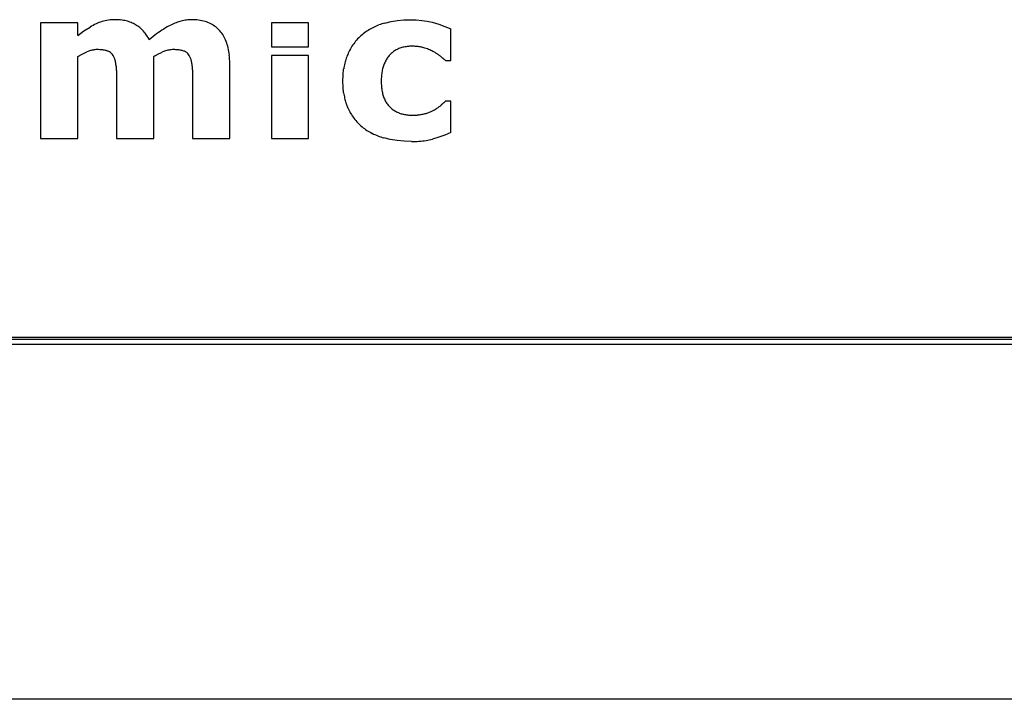
# Model space of a CAD drawing. Units: millimetres. Extents: x -418 to -29, y 85 to 371.
# Drawn here: x -367 to -364, y 234 to 236 of the extents above; entities that cross this region are included whole.
import ezdxf

# ---------------------------------------------------------------- set-up
doc = ezdxf.new("R2010")
doc.units = ezdxf.units.MM

# ---------------------------------------------------------------- blocks, each defined once
blk = doc.blocks.new('Teclado__89', base_point=(-3728.841, 2353.687))
at = {"color": 4, "linetype": 'Continuous'}
for p, q in [((-3665.504, 2362.645), (-3666.556, 2362.645)), ((-3666.556, 2362.645), (-3666.556, 2359.372)), ((-3665.504, 2362.283), (-3665.504, 2362.645)), ((-3660.013, 2362.645), (-3660.013, 2361.968)), ((-3658.962, 2362.645), (-3660.013, 2362.645)), ((-3658.962, 2361.968), (-3658.962, 2362.645)), ((-3656.8, 2362.638), (-3656.625, 2362.681)), ((-3656.625, 2362.681), (-3656.446, 2362.711)), ((-3656.446, 2362.711), (-3656.264, 2362.729)), ((-3656.264, 2362.729), (-3656.079, 2362.735)), ((-3656.079, 2362.735), (-3655.914, 2362.73)), ((-3655.914, 2362.73), (-3655.756, 2362.716)), ((-3655.756, 2362.716), (-3655.604, 2362.694)), ((-3655.604, 2362.694), (-3655.459, 2362.662)), ((-3655.459, 2362.662), (-3655.275, 2362.608)), ((-3665.504, 2362.283), (-3665.325, 2362.415)), ((-3665.325, 2362.415), (-3665.152, 2362.525)), ((-3655.275, 2362.608), (-3655.099, 2362.545)), ((-3655.099, 2362.545), (-3654.932, 2362.472)), ((-3654.932, 2361.576), (-3654.932, 2362.472)), ((-3665.38, 2361.759), (-3665.241, 2361.825)), ((-3663.236, 2361.755), (-3663.134, 2361.806)), ((-3660.013, 2361.968), (-3658.962, 2361.968)), ((-3665.504, 2361.692), (-3665.38, 2361.759)), ((-3665.504, 2359.372), (-3665.504, 2361.692)), ((-3663.35, 2359.372), (-3663.35, 2361.692)), ((-3660.014, 2361.724), (-3660.014, 2359.372)), ((-3658.962, 2361.724), (-3660.014, 2361.724)), ((-3658.962, 2359.372), (-3658.962, 2361.724)), ((-3655.08, 2361.576), (-3654.932, 2361.576)), ((-3661.197, 2359.372), (-3661.197, 2361.502)), ((-3657.987, 2361.172), (-3657.969, 2361.34)), ((-3664.404, 2361.007), (-3664.404, 2359.372)), ((-3662.25, 2361.007), (-3662.25, 2359.372)), ((-3657.993, 2360.994), (-3657.987, 2361.172)), ((-3657.987, 2360.825), (-3657.993, 2360.994)), ((-3657.97, 2360.664), (-3657.987, 2360.825)), ((-3654.932, 2360.429), (-3655.08, 2360.429)), ((-3654.932, 2359.536), (-3654.932, 2360.429)), ((-3666.556, 2359.372), (-3665.504, 2359.372)), ((-3664.404, 2359.372), (-3663.35, 2359.372)), ((-3662.25, 2359.372), (-3661.197, 2359.372)), ((-3660.014, 2359.372), (-3658.962, 2359.372)), ((-3656.648, 2359.34), (-3656.83, 2359.385)), ((-3656.457, 2359.308), (-3656.648, 2359.34)), ((-3656.256, 2359.289), (-3656.457, 2359.308)), ((-3656.047, 2359.283), (-3656.256, 2359.289)), ((-3655.272, 2359.402), (-3655.45, 2359.351)), ((-3655.099, 2359.464), (-3655.272, 2359.402)), ((-3654.932, 2359.536), (-3655.099, 2359.464)), ((-3723.841, 2353.739), (-3613.841, 2353.739)), ((-3723.841, 2353.687), (-3613.841, 2353.687))]:
    blk.add_line(p, q, dxfattribs=at)
for centre, radius, start, end in [((-3664.483, 2361.576), 1.154, 106.6467, 115.7598), ((-3664.462, 2361.504), 1.229, 97.8986, 106.6291), ((-3664.439, 2361.338), 1.396, 89.8834, 97.8961), ((-3664.434, 2361.389), 1.345, 83.3823, 90.1037), ((-3664.412, 2361.575), 1.159, 75.9569, 83.3902), ((-3664.384, 2361.685), 1.045, 67.9825, 75.9538), ((-3664.367, 2361.729), 0.998, 59.739, 67.9683), ((-3662.152, 2361.19), 1.565, 111.1121, 117.0504), ((-3662.229, 2361.39), 1.35, 104.5733, 111.121), ((-3662.267, 2361.537), 1.198, 97.4955, 104.5792), ((-3662.279, 2361.629), 1.105, 90.0232, 97.4975), ((-3662.275, 2361.199), 1.536, 82.6235, 90.1804), ((-3662.23, 2361.544), 1.188, 73.6791, 82.6479), ((-3662.168, 2361.754), 0.969, 63.4042, 73.6758), ((-3656.291, 2360.792), 1.916, 105.4053, 110.7082), ((-3664.005, 2360.584), 2.255, 115.7532, 120.5986), ((-3664.332, 2361.773), 0.942, 51.5178, 60.2039), ((-3664.341, 2361.78), 0.942, 42.1824, 50.8607), ((-3664.388, 2361.731), 1.01, 34.1836, 42.4603), ((-3661.336, 2359.715), 3.252, 122.0924, 126.4389), ((-3661.675, 2360.256), 2.613, 117.0567, 122.0989), ((-3662.12, 2361.851), 0.86, 52.2425, 63.3615), ((-3662.115, 2361.86), 0.851, 40.9663, 52.1708), ((-3662.187, 2361.801), 0.943, 30.4243, 40.7652), ((-3656.404, 2361.044), 1.639, 122.1049, 127.9957), ((-3656.383, 2361.01), 1.679, 116.3056, 122.1013), ((-3656.343, 2360.929), 1.769, 110.7096, 116.3061), ((-3664.506, 2361.651), 1.153, 26.582, 34.1541), ((-3660.847, 2359.053), 4.075, 126.4311, 130.1585), ((-3662.309, 2361.731), 1.084, 20.939, 30.3689), ((-3662.542, 2361.642), 1.334, 12.6879, 20.9066), ((-3656.463, 2361.164), 1.51, 142.2368, 148.9043), ((-3656.507, 2361.207), 1.448, 135.6596, 142.5335), ((-3656.519, 2361.196), 1.448, 128.097, 134.9923), ((-3664.935, 2361.091), 0.795, 105.0945, 112.6525), ((-3664.941, 2361.137), 0.749, 97.7383, 105.584), ((-3664.94, 2361.13), 0.757, 89.9553, 97.7248), ((-3664.935, 2360.641), 1.245, 84.6986, 90.214), ((-3664.888, 2361.126), 0.758, 77.121, 84.8006), ((-3664.818, 2361.429), 0.447, 66.3372, 77.2586), ((-3664.775, 2361.533), 0.335, 52.9945, 65.9421), ((-3664.763, 2361.55), 0.314, 39.4057, 52.8677), ((-3662.631, 2360.648), 1.262, 109.0482, 113.4717), ((-3662.781, 2361.11), 0.777, 99.9899, 109.7363), ((-3662.786, 2361.137), 0.749, 89.9808, 99.9744), ((-3662.781, 2360.615), 1.271, 84.7545, 90.201), ((-3662.735, 2361.098), 0.787, 77.3415, 84.857), ((-3662.663, 2361.414), 0.462, 66.7465, 77.4925), ((-3662.614, 2361.536), 0.331, 53.0426, 66.2258), ((-3662.594, 2361.564), 0.297, 38.754, 52.9204), ((-3662.911, 2361.56), 1.712, 5.708, 12.6746), ((-3656.35, 2361.096), 1.641, 148.9257, 155.2141), ((-3656.123, 2361.247), 0.727, 130.8012, 139.8529), ((-3656.142, 2361.268), 0.699, 121.4688, 130.7615), ((-3656.128, 2361.245), 0.725, 112.3765, 121.4366), ((-3656.097, 2361.168), 0.809, 103.9417, 112.3617), ((-3656.061, 2361.025), 0.955, 96.4147, 103.9458), ((-3656.037, 2360.808), 1.174, 89.8718, 96.4323), ((-3656.031, 2360.466), 1.516, 85.49, 90.1047), ((-3656.003, 2360.815), 1.166, 80.0223, 85.5173), ((-3655.957, 2361.073), 0.904, 73.5391, 80.0489), ((-3656.108, 2360.538), 1.46, 68.0961, 73.7915), ((-3656.035, 2360.719), 1.265, 61.8599, 68.1195), ((-3656.278, 2360.26), 1.784, 59.0078, 61.9287), ((-3664.789, 2361.53), 0.347, 26.7566, 39.2753), ((-3664.949, 2361.458), 0.522, 16.8386, 25.908), ((-3665.173, 2361.389), 0.757, 9.7785, 16.8635), ((-3665.501, 2361.332), 1.089, 4.2466, 9.8076), ((-3662.609, 2361.553), 0.315, 24.995, 38.5998), ((-3662.755, 2361.47), 0.483, 16.7794, 26.5932), ((-3662.973, 2361.404), 0.711, 9.3076, 16.7966), ((-3663.323, 2361.346), 1.066, 3.703, 9.3365), ((-3663.432, 2361.508), 2.235, 359.8694, 5.7136), ((-3656.347, 2361.119), 1.636, 161.1874, 166.5895), ((-3656.511, 2361.174), 1.462, 155.3443, 161.1696), ((-3655.91, 2361.109), 0.983, 155.5083, 162.7094), ((-3656.003, 2361.151), 0.881, 147.7226, 155.4767), ((-3656.046, 2361.177), 0.831, 139.6208, 147.6866), ((-3656.081, 2360.588), 1.402, 55.5934, 59.0198), ((-3655.9, 2360.828), 1.102, 52.2749, 56.2924), ((-3656.12, 2361.065), 1.869, 166.5846, 171.5232), ((-3655.533, 2361.019), 1.371, 169.2557, 175.0211), ((-3655.756, 2361.061), 1.144, 162.7333, 169.2395), ((-3655.232, 2360.994), 1.673, 175.0312, 180.0786), ((-3655.196, 2360.988), 1.709, 179.9074, 184.9838), ((-3655.552, 2360.958), 1.352, 184.9893, 190.922), ((-3655.814, 2360.907), 1.085, 190.934, 197.7969), ((-3656.132, 2360.93), 1.857, 188.2357, 192.9931), ((-3656.343, 2360.882), 1.641, 192.9885, 198.1636), ((-3655.993, 2360.85), 0.897, 197.8192, 205.6049), ((-3656.102, 2360.799), 0.777, 205.6398, 214.2057), ((-3656.497, 2360.832), 1.48, 198.1807, 203.733), ((-3656.406, 2360.877), 1.581, 203.9142, 210.2221), ((-3656.153, 2360.765), 0.716, 214.2502, 223.2911), ((-3656.144, 2360.772), 0.727, 223.2613, 232.0654), ((-3656.151, 2360.777), 0.727, 232.731, 241.5523), ((-3656.121, 2360.824), 0.782, 241.2469, 249.6513), ((-3655.956, 2361.215), 1.178, 289.7045, 294.3289), ((-3655.813, 2360.9), 0.831, 294.2855, 300.1813), ((-3656.108, 2361.398), 1.41, 300.3579, 304.8642), ((-3655.838, 2361.025), 0.95, 304.397, 310.6039), ((-3656.505, 2360.82), 1.466, 210.2428, 216.8628), ((-3656.546, 2360.78), 1.41, 216.566, 223.356), ((-3656.083, 2360.928), 0.893, 249.6563, 257.3565), ((-3656.044, 2361.098), 1.068, 257.3465, 264.1855), ((-3656.018, 2361.347), 1.317, 264.1661, 270.1162), ((-3656.014, 2361.601), 1.572, 269.9229, 274.5763), ((-3655.991, 2361.33), 1.3, 274.5537, 279.8475), ((-3655.952, 2361.106), 1.072, 279.8244, 285.8636), ((-3656.111, 2361.643), 1.633, 286.0582, 289.7386), ((-3656.557, 2360.791), 1.409, 224.0022, 230.7836), ((-3656.427, 2360.967), 1.628, 231.1545, 237.1324), ((-3656.405, 2361.002), 1.67, 237.1391, 243.0331), ((-3656.358, 2361.095), 1.773, 243.0352, 248.7104), ((-3656.295, 2361.257), 1.948, 248.7133, 254.0508), ((-3656.044, 2362.144), 2.861, 269.941, 274.1912), ((-3656.013, 2361.722), 2.438, 274.191, 278.8962), ((-3655.963, 2361.403), 2.116, 278.8988, 284.0428)]:
    blk.add_arc(centre, radius, start, end, dxfattribs=at)
for points, knots in [([(-3663.35, 2361.692), (-3663.341, 2361.697), (-3663.322, 2361.708), (-3663.293, 2361.724), (-3663.265, 2361.74), (-3663.245, 2361.75), (-3663.236, 2361.755)], [0, 0, 0, 0, 0.0327055, 0.0654115, 0.0981184, 0.1308246, 0.1308246, 0.1308246, 0.1308246]), ([(-3655.226, 2361.699), (-3655.22, 2361.693), (-3655.207, 2361.682), (-3655.187, 2361.666), (-3655.167, 2361.649), (-3655.154, 2361.638), (-3655.148, 2361.633)], [0, 0, 0, 0, 0.0257038, 0.0515006, 0.0771971, 0.1029728, 0.1029728, 0.1029728, 0.1029728]), ([(-3655.148, 2361.633), (-3655.142, 2361.628), (-3655.131, 2361.619), (-3655.114, 2361.604), (-3655.097, 2361.59), (-3655.086, 2361.581), (-3655.08, 2361.576)], [0, 0, 0, 0, 0.02194907, 0.04400127, 0.06595483, 0.0880022, 0.0880022, 0.0880022, 0.0880022]), ([(-3664.415, 2361.413), (-3664.414, 2361.403), (-3664.413, 2361.383), (-3664.411, 2361.353), (-3664.41, 2361.323), (-3664.409, 2361.303), (-3664.408, 2361.293)], [0, 0, 0, 0, 0.0299728, 0.0599454, 0.0900273, 0.1198907, 0.1198907, 0.1198907, 0.1198907]), ([(-3664.408, 2361.293), (-3664.408, 2361.282), (-3664.407, 2361.259), (-3664.406, 2361.226), (-3664.405, 2361.192), (-3664.405, 2361.169), (-3664.405, 2361.158)], [0, 0, 0, 0, 0.0338227, 0.0677971, 0.101875, 0.1355942, 0.1355942, 0.1355942, 0.1355942]), ([(-3662.26, 2361.415), (-3662.259, 2361.405), (-3662.258, 2361.385), (-3662.257, 2361.355), (-3662.256, 2361.325), (-3662.255, 2361.305), (-3662.255, 2361.295)], [0, 0, 0, 0, 0.0296658, 0.0596719, 0.0894226, 0.1193438, 0.1193438, 0.1193438, 0.1193438]), ([(-3662.255, 2361.295), (-3662.254, 2361.284), (-3662.254, 2361.261), (-3662.253, 2361.227), (-3662.252, 2361.193), (-3662.252, 2361.171), (-3662.251, 2361.159)], [0, 0, 0, 0, 0.034078, 0.0680299, 0.101969, 0.1360598, 0.1360598, 0.1360598, 0.1360598]), ([(-3664.405, 2361.158), (-3664.405, 2361.145), (-3664.404, 2361.12), (-3664.404, 2361.082), (-3664.404, 2361.044), (-3664.404, 2361.019), (-3664.404, 2361.007)], [0, 0, 0, 0, 0.0376646, 0.0756383, 0.1135294, 0.1512767, 0.1512767, 0.1512767, 0.1512767]), ([(-3662.251, 2361.159), (-3662.251, 2361.147), (-3662.251, 2361.121), (-3662.251, 2361.083), (-3662.25, 2361.045), (-3662.25, 2361.019), (-3662.25, 2361.007)], [0, 0, 0, 0, 0.0382953, 0.0764569, 0.1148106, 0.1529138, 0.1529138, 0.1529138, 0.1529138]), ([(-3655.08, 2360.429), (-3655.086, 2360.424), (-3655.097, 2360.414), (-3655.113, 2360.398), (-3655.13, 2360.382), (-3655.141, 2360.372), (-3655.147, 2360.367)], [0, 0, 0, 0, 0.02278256, 0.04556588, 0.06834935, 0.09113317, 0.09113317, 0.09113317, 0.09113317]), ([(-3655.147, 2360.367), (-3655.153, 2360.362), (-3655.165, 2360.351), (-3655.184, 2360.335), (-3655.202, 2360.32), (-3655.214, 2360.309), (-3655.22, 2360.304)], [0, 0, 0, 0, 0.02419367, 0.04840949, 0.07261383, 0.09681584, 0.09681584, 0.09681584, 0.09681584])]:
    blk.add_open_spline(points, degree=3, knots=knots, dxfattribs=at)
blk = doc.blocks.new('Base_bloque_motor_1__92', base_point=(-3802.868, 2343.478))
at = {"color": 4, "linetype": 'Continuous'}
for p, q in [((-3724.041, 2353.54), (-3613.641, 2353.54)), ((-3605.644, 2343.478), (-3732.037, 2343.478))]:
    blk.add_line(p, q, dxfattribs=at)
blk = doc.blocks.new('C_TAPA_BLOQUE_MOTOR_CK-4__93', base_point=(-3802.868, 2343.478))
blk.add_blockref('Base_bloque_motor_1__92', (-3802.868, 2343.478))
blk = doc.blocks.new('BLOQUE_MOTOR_CK-4__94', base_point=(-3818.558, 2223.478))
for name, p in [('C_TAPA_BLOQUE_MOTOR_CK-4__93', (-3802.868, 2343.478)), ('Teclado__89', (-3728.841, 2353.687))]:
    blk.add_blockref(name, p)
blk = doc.blocks.new('CORT-CUT_CK-45V_230_50-60_1__123', base_point=(-3823.608, 2223.478))
blk.add_blockref('BLOQUE_MOTOR_CK-4__94', (-3818.558, 2223.478))
blk = doc.blocks.new('FICHA_CK-45V__124', base_point=(-3823.608, 2223.478))
blk.add_blockref('CORT-CUT_CK-45V_230_50-60_1__123', (-3823.608, 2223.478))
blk = doc.blocks.new('Alzado2', base_point=(-3920.377, 2600))
blk.add_blockref('FICHA_CK-45V__124', (-3823.608, 2223.478))

msp = doc.modelspace()

# ---------------------------------------------------------------- block references
at = {"xscale": 0.1, "yscale": 0.1, "zscale": 0.1}
msp.add_blockref('Alzado2', (-392.0377, 260), dxfattribs=at)

doc.saveas('drawing.dxf')
